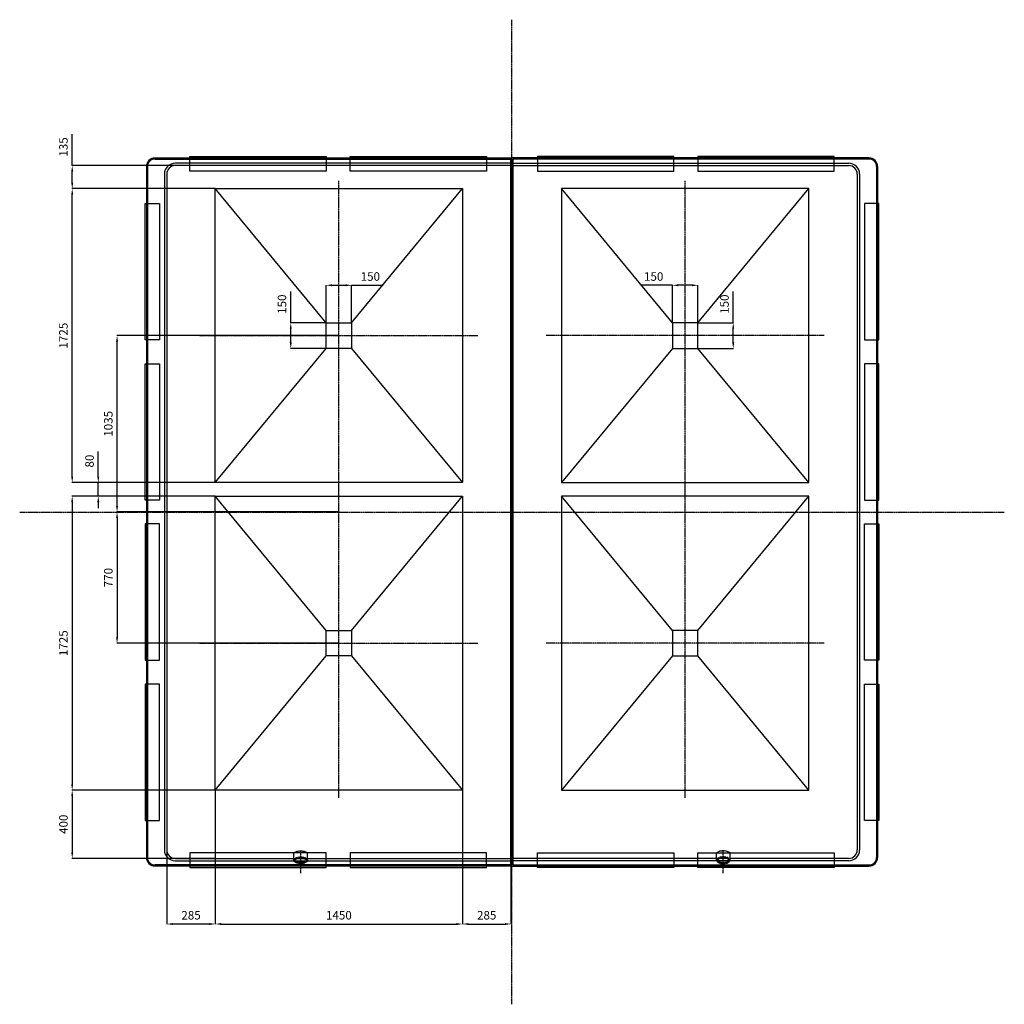
# Model space of a CAD drawing. Units: millimetres. Extents: x 47842 to 70292, y 113339 to 137194.
# Drawn here: x 47894 to 53672, y 113339 to 119117 of the extents above; entities that cross this region are included whole.
import ezdxf

# ---------------------------------------------------------------- set-up
doc = ezdxf.new("R2010")
doc.units = ezdxf.units.MM
doc.header["$LTSCALE"] = 0.4
doc.header["$PDMODE"] = 3
doc.linetypes.add('CENTRO2', pattern=[28.575, 19.05, -3.175, 3.175, -3.175])
doc.linetypes.add('TRAZOS2', pattern=[9.525, 6.35, -3.175])
for name, color, linetype in [('Anotaciones Gruesas', 3, 'Continuous'), ('Anotaciones Medias', 3, 'Continuous'), ('Contornos Ocultos', 6, 'TRAZOS2'), ('Cotas', 2, 'Continuous'), ('Ejes', 2, 'CENTRO2')]:
    doc.layers.add(name, color=color, linetype=linetype)
doc.styles.add('UNE00', font='romans.shx', dxfattribs={"width": 0.9})
doc.dimstyles.new('UNE', dxfattribs={"dimscale": 0, "dimtxt": 2.5, "dimasz": 2.5, "dimexe": 1.5, "dimexo": 0, "dimgap": 1, "dimtad": 1, "dimrnd": 1.38778e-17, "dimdsep": 46, "dimtxsty": 'UNE00', "dimcen": 2.5, "dimclrd": 256, "dimclre": 256, "dimclrt": 256, "dimazin": 0, "dimtfac": 1, "dimtmove": 0, "dimatfit": 3, "dimfxl": 1, "dimlwd": -1, "dimlwe": -1, "dimarcsym": 0})

# ---------------------------------------------------------------- blocks, each defined once
blk = doc.blocks.new('*D166')
at = {"layer": 'Cotas', "transparency": 16777216}
for p, q in [((48355.1, 118559.1), (48355.1, 118706.9)), ((49041.9, 118524.1), (48353.6, 118524.1)), ((48355.1, 118444.1), (48355.1, 118524.1)), ((49041.9, 118444.1), (48353.6, 118444.1)), ((48355.1, 118409.1), (48355.1, 118374.1))]:
    blk.add_line(p, q, dxfattribs=at)
for points in [[(48349.3, 118559.1), (48361, 118559.1), (48355.1, 118524.1)], [(48349.3, 118409.1), (48361, 118409.1), (48355.1, 118444.1)]]:
    blk.add_solid(points, dxfattribs=at)
at = {"layer": 'Defpoints', "color": 0, "transparency": 16777216}
for p in [(49041.9, 118524.1), (48355.1, 118444.1), (49041.9, 118444.1)]:
    blk.add_point(p, dxfattribs=at)
at = {"layer": 'Cotas', "transparency": 16777216, "insert": (48310.1, 118650.5), "char_height": 50, "attachment_point": 5, "rotation": 90, "style": 'UNE00'}
blk.add_mtext('80', dxfattribs=at)
blk = doc.blocks.new('*D167')
at = {"layer": 'Cotas', "transparency": 16777216}
for p, q in [((49041.9, 118444.1), (48200.5, 118444.1)), ((48202, 118409.1), (48202, 116754.1)), ((49041.9, 116719.1), (48200.5, 116719.1))]:
    blk.add_line(p, q, dxfattribs=at)
for points in [[(48196.2, 118409.1), (48207.8, 118409.1), (48202, 118444.1)], [(48196.2, 116754.1), (48207.8, 116754.1), (48202, 116719.1)]]:
    blk.add_solid(points, dxfattribs=at)
at = {"layer": 'Defpoints', "color": 0, "transparency": 16777216}
for p in [(49041.9, 118444.1), (48202, 116719.1), (49041.9, 116719.1)]:
    blk.add_point(p, dxfattribs=at)
at = {"layer": 'Cotas', "transparency": 16777216, "insert": (48157, 117581.6), "char_height": 50, "attachment_point": 5, "rotation": 90, "style": 'UNE00'}
blk.add_mtext('1725', dxfattribs=at)
blk = doc.blocks.new('*D168')
at = {"layer": 'Cotas', "transparency": 16777216}
for p, q in [((49766.9, 118351.6), (48463.7, 118351.6)), ((48465.2, 118316.6), (48465.2, 117616.6)), ((49766.9, 117581.6), (48463.7, 117581.6))]:
    blk.add_line(p, q, dxfattribs=at)
for points in [[(48459.4, 118316.6), (48471.1, 118316.6), (48465.2, 118351.6)], [(48459.4, 117616.6), (48471.1, 117616.6), (48465.2, 117581.6)]]:
    blk.add_solid(points, dxfattribs=at)
at = {"layer": 'Defpoints', "color": 0, "transparency": 16777216}
for p in [(49766.9, 118351.6), (48465.2, 117581.6), (49766.9, 117581.6)]:
    blk.add_point(p, dxfattribs=at)
at = {"layer": 'Cotas', "transparency": 16777216, "insert": (48420.2, 117966.6), "char_height": 50, "attachment_point": 5, "rotation": 90, "style": 'UNE00'}
blk.add_mtext('770', dxfattribs=at)
blk = doc.blocks.new('*D169')
at = {"layer": 'Cotas', "transparency": 16777216}
for p, q in [((49766.9, 119386.6), (48463.7, 119386.6)), ((48465.2, 118386.6), (48465.2, 119351.6)), ((49766.9, 118351.6), (48463.7, 118351.6))]:
    blk.add_line(p, q, dxfattribs=at)
for points in [[(48459.4, 119351.6), (48471.1, 119351.6), (48465.2, 119386.6)], [(48459.4, 118386.6), (48471.1, 118386.6), (48465.2, 118351.6)]]:
    blk.add_solid(points, dxfattribs=at)
at = {"layer": 'Defpoints', "color": 0, "transparency": 16777216}
for p in [(48465.2, 119386.6), (49766.9, 119386.6), (49766.9, 118351.6)]:
    blk.add_point(p, dxfattribs=at)
at = {"layer": 'Cotas', "transparency": 16777216, "insert": (48420.2, 118869.1), "char_height": 50, "attachment_point": 5, "rotation": 90, "style": 'UNE00'}
blk.add_mtext('1035', dxfattribs=at)
blk = doc.blocks.new('*D170')
at = {"layer": 'Cotas', "transparency": 16777216}
for p, q in [((49041.9, 120249.1), (48200.5, 120249.1)), ((48202, 118559.1), (48202, 120214.1)), ((49041.9, 118524.1), (48200.5, 118524.1))]:
    blk.add_line(p, q, dxfattribs=at)
for points in [[(48196.2, 120214.1), (48207.8, 120214.1), (48202, 120249.1)], [(48196.2, 118559.1), (48207.8, 118559.1), (48202, 118524.1)]]:
    blk.add_solid(points, dxfattribs=at)
at = {"layer": 'Defpoints', "color": 0, "transparency": 16777216}
for p in [(48202, 120249.1), (49041.9, 120249.1), (49041.9, 118524.1)]:
    blk.add_point(p, dxfattribs=at)
at = {"layer": 'Cotas', "transparency": 16777216, "insert": (48157, 119386.6), "char_height": 50, "attachment_point": 5, "rotation": 90, "style": 'UNE00'}
blk.add_mtext('1725', dxfattribs=at)
blk = doc.blocks.new('*D171')
at = {"layer": 'Cotas', "transparency": 16777216}
for p, q in [((48202, 120384.1), (48202, 120568.4)), ((49052.6, 120384.1), (48200.5, 120384.1)), ((48202, 120284.1), (48202, 120349.1)), ((49041.9, 120249.1), (48200.5, 120249.1))]:
    blk.add_line(p, q, dxfattribs=at)
for points in [[(48196.2, 120349.1), (48207.8, 120349.1), (48202, 120384.1)], [(48196.2, 120284.1), (48207.8, 120284.1), (48202, 120249.1)]]:
    blk.add_solid(points, dxfattribs=at)
at = {"layer": 'Defpoints', "color": 0, "transparency": 16777216}
for p in [(48202, 120384.1), (49052.6, 120384.1), (49041.9, 120249.1)]:
    blk.add_point(p, dxfattribs=at)
at = {"layer": 'Cotas', "transparency": 16777216, "insert": (48157, 120493.7), "char_height": 50, "attachment_point": 5, "rotation": 90, "style": 'UNE00'}
blk.add_mtext('135', dxfattribs=at)
blk = doc.blocks.new('*D172')
at = {"layer": 'Cotas', "transparency": 16777216}
for p, q in [((49041.9, 116719.1), (48200.5, 116719.1)), ((48202, 116684.1), (48202, 116354.1)), ((49041.9, 116319.1), (48200.5, 116319.1))]:
    blk.add_line(p, q, dxfattribs=at)
for points in [[(48196.2, 116684.1), (48207.8, 116684.1), (48202, 116719.1)], [(48196.2, 116354.1), (48207.8, 116354.1), (48202, 116319.1)]]:
    blk.add_solid(points, dxfattribs=at)
at = {"layer": 'Defpoints', "color": 0, "transparency": 16777216}
for p in [(49041.9, 116719.1), (48202, 116319.1), (49041.9, 116319.1)]:
    blk.add_point(p, dxfattribs=at)
at = {"layer": 'Cotas', "transparency": 16777216, "insert": (48157, 116519.1), "char_height": 50, "attachment_point": 5, "rotation": 90, "style": 'UNE00'}
blk.add_mtext('400', dxfattribs=at)
blk = doc.blocks.new('*D173')
at = {"layer": 'Cotas', "transparency": 16777216}
for p, q in [((49041.9, 116719.1), (49041.9, 115932.2)), ((50491.9, 116719.1), (50491.9, 115932.2)), ((49076.9, 115933.7), (50456.9, 115933.7))]:
    blk.add_line(p, q, dxfattribs=at)
for points in [[(49076.9, 115939.5), (49076.9, 115927.8), (49041.9, 115933.7)], [(50456.9, 115939.5), (50456.9, 115927.8), (50491.9, 115933.7)]]:
    blk.add_solid(points, dxfattribs=at)
at = {"layer": 'Defpoints', "color": 0, "transparency": 16777216}
for p in [(49041.9, 116719.1), (50491.9, 116719.1), (50491.9, 115933.7)]:
    blk.add_point(p, dxfattribs=at)
at = {"layer": 'Cotas', "transparency": 16777216, "insert": (49766.9, 115978.7), "char_height": 50, "attachment_point": 5, "style": 'UNE00'}
blk.add_mtext('1450', dxfattribs=at)
blk = doc.blocks.new('*D174')
at = {"layer": 'Cotas', "transparency": 16777216}
for p, q in [((50491.9, 116719.1), (50491.9, 115932.2)), ((50776.9, 116719.1), (50776.9, 115932.2)), ((50526.9, 115933.7), (50741.9, 115933.7))]:
    blk.add_line(p, q, dxfattribs=at)
for points in [[(50526.9, 115939.5), (50526.9, 115927.8), (50491.9, 115933.7)], [(50741.9, 115939.5), (50741.9, 115927.8), (50776.9, 115933.7)]]:
    blk.add_solid(points, dxfattribs=at)
at = {"layer": 'Defpoints', "color": 0, "transparency": 16777216}
for p in [(50491.9, 116719.1), (50776.9, 116719.1), (50776.9, 115933.7)]:
    blk.add_point(p, dxfattribs=at)
at = {"layer": 'Cotas', "transparency": 16777216, "insert": (50634.4, 115978.7), "char_height": 50, "attachment_point": 5, "style": 'UNE00'}
blk.add_mtext('285', dxfattribs=at)
blk = doc.blocks.new('*D175')
at = {"layer": 'Cotas', "transparency": 16777216}
for p, q in [((48756.9, 116719.1), (48756.9, 115932.2)), ((49041.9, 116719.1), (49041.9, 115932.2)), ((49006.9, 115933.7), (48791.9, 115933.7))]:
    blk.add_line(p, q, dxfattribs=at)
for points in [[(48791.9, 115939.5), (48791.9, 115927.8), (48756.9, 115933.7)], [(49006.9, 115939.5), (49006.9, 115927.8), (49041.9, 115933.7)]]:
    blk.add_solid(points, dxfattribs=at)
at = {"layer": 'Defpoints', "color": 0, "transparency": 16777216}
for p in [(48756.9, 116719.1), (49041.9, 116719.1), (48756.9, 115933.7)]:
    blk.add_point(p, dxfattribs=at)
at = {"layer": 'Cotas', "transparency": 16777216, "insert": (48899.4, 115978.7), "char_height": 50, "attachment_point": 5, "style": 'UNE00'}
blk.add_mtext('285', dxfattribs=at)
blk = doc.blocks.new('*D176')
at = {"layer": 'Cotas', "transparency": 16777216}
for p, q in [((49691.9, 119461.6), (49691.9, 119683.6)), ((49726.9, 119682.1), (49806.9, 119682.1)), ((49841.9, 119461.6), (49841.9, 119683.6)), ((49841.9, 119682.1), (50026.2, 119682.1))]:
    blk.add_line(p, q, dxfattribs=at)
for points in [[(49726.9, 119688), (49726.9, 119676.3), (49691.9, 119682.1)], [(49806.9, 119688), (49806.9, 119676.3), (49841.9, 119682.1)]]:
    blk.add_solid(points, dxfattribs=at)
at = {"layer": 'Defpoints', "color": 0, "transparency": 16777216}
for p in [(49841.9, 119682.1), (49691.9, 119461.6), (49841.9, 119461.6)]:
    blk.add_point(p, dxfattribs=at)
at = {"layer": 'Cotas', "transparency": 16777216, "insert": (49951.5, 119727.1), "char_height": 50, "attachment_point": 5, "style": 'UNE00'}
blk.add_mtext('150', dxfattribs=at)
blk = doc.blocks.new('*D177')
at = {"layer": 'Cotas', "transparency": 16777216}
for p, q in [((49484.5, 119461.6), (49484.5, 119645.9)), ((49691.9, 119461.6), (49483, 119461.6)), ((49484.5, 119346.6), (49484.5, 119426.6)), ((49691.9, 119311.6), (49483, 119311.6))]:
    blk.add_line(p, q, dxfattribs=at)
for points in [[(49478.7, 119426.6), (49490.3, 119426.6), (49484.5, 119461.6)], [(49478.7, 119346.6), (49490.3, 119346.6), (49484.5, 119311.6)]]:
    blk.add_solid(points, dxfattribs=at)
at = {"layer": 'Defpoints', "color": 0, "transparency": 16777216}
for p in [(49691.9, 119461.6), (49484.5, 119311.6), (49691.9, 119311.6)]:
    blk.add_point(p, dxfattribs=at)
at = {"layer": 'Cotas', "transparency": 16777216, "insert": (49439.5, 119571.2), "char_height": 50, "attachment_point": 5, "rotation": 90, "style": 'UNE00'}
blk.add_mtext('150', dxfattribs=at)
blk = doc.blocks.new('*D178')
at = {"layer": 'Cotas', "transparency": 16777216}
for p, q in [((51723.9, 119682.1), (51539.6, 119682.1)), ((51723.9, 119461.6), (51723.9, 119683.6)), ((51838.9, 119682.1), (51758.9, 119682.1)), ((51873.9, 119461.6), (51873.9, 119683.6))]:
    blk.add_line(p, q, dxfattribs=at)
for points in [[(51758.9, 119688), (51758.9, 119676.3), (51723.9, 119682.1)], [(51838.9, 119688), (51838.9, 119676.3), (51873.9, 119682.1)]]:
    blk.add_solid(points, dxfattribs=at)
at = {"layer": 'Defpoints', "color": 0, "transparency": 16777216}
for p in [(51723.9, 119682.1), (51723.9, 119461.6), (51873.9, 119461.6)]:
    blk.add_point(p, dxfattribs=at)
at = {"layer": 'Cotas', "transparency": 16777216, "insert": (51614.3, 119727.1), "char_height": 50, "attachment_point": 5, "style": 'UNE00'}
blk.add_mtext('150', dxfattribs=at)
blk = doc.blocks.new('*D179')
at = {"layer": 'Cotas', "transparency": 16777216}
for p, q in [((52081.3, 119461.6), (52081.3, 119645.9)), ((51873.9, 119461.6), (52082.8, 119461.6)), ((52081.3, 119346.6), (52081.3, 119426.6)), ((51873.9, 119311.6), (52082.8, 119311.6))]:
    blk.add_line(p, q, dxfattribs=at)
for points in [[(52075.5, 119426.6), (52087.1, 119426.6), (52081.3, 119461.6)], [(52075.5, 119346.6), (52087.1, 119346.6), (52081.3, 119311.6)]]:
    blk.add_solid(points, dxfattribs=at)
at = {"layer": 'Defpoints', "color": 0, "transparency": 16777216}
for p in [(51873.9, 119461.6), (51873.9, 119311.6), (52081.3, 119311.6)]:
    blk.add_point(p, dxfattribs=at)
at = {"layer": 'Cotas', "transparency": 16777216, "insert": (52036.3, 119571.2), "char_height": 50, "attachment_point": 5, "rotation": 90, "style": 'UNE00'}
blk.add_mtext('150', dxfattribs=at)
blk = doc.blocks.new('A$C7E783BD2')
at = {"layer": 'Anotaciones Gruesas'}
for p, q in [((-1091, -1779.069), (-1741, -991.569)), ((-941, -1779.069), (-291, -991.569)), ((941, -1779.069), (291, -991.569)), ((1091, -1779.069), (1741, -991.569)), ((-1741, -2716.569), (-1091, -1929.069)), ((-941, -1929.069), (-291, -2716.569)), ((941, -1929.069), (291, -2716.569)), ((1741, -2716.569), (1091, -1929.069)), ((-1091, -3584.069), (-1741, -2796.569)), ((-941, -3584.069), (-291, -2796.569)), ((941, -3584.069), (291, -2796.569)), ((1091, -3584.069), (1741, -2796.569)), ((-1741, -4521.569), (-1091, -3734.069)), ((-941, -3734.069), (-291, -4521.569)), ((941, -3734.069), (291, -4521.569)), ((1741, -4521.569), (1091, -3734.069))]:
    blk.add_line(p, q, dxfattribs=at)
for points in [[(-1741, -2716.569), (-1741, -991.569), (-291, -991.569), (-291, -2716.569)], [(1741, -2716.569), (1741, -991.569), (291, -991.569), (291, -2716.569)], [(-1091, -1929.069), (-1091, -1779.069), (-941, -1779.069), (-941, -1929.069)], [(1091, -1929.069), (1091, -1779.069), (941, -1779.069), (941, -1929.069)], [(-1741, -4521.569), (-1741, -2796.569), (-291, -2796.569), (-291, -4521.569)], [(1741, -4521.569), (1741, -2796.569), (291, -2796.569), (291, -4521.569)], [(-1091, -3734.069), (-1091, -3584.069), (-941, -3584.069), (-941, -3734.069)], [(1091, -3734.069), (1091, -3584.069), (941, -3584.069), (941, -3734.069)]]:
    blk.add_lwpolyline(points, close=True, dxfattribs=at)
at = {"layer": 'Anotaciones Medias'}
for p, q in [((-2145, -861.569), (-2145, -4916.569)), ((-2139, -861.569), (-2139, -4916.569)), ((-2095, -811.569), (0, -811.569)), ((-2095, -817.569), (-6, -817.569)), ((-6, -842.603), (-1976, -842.603)), ((-6, -856.569), (-1976, -856.569)), ((-6, -4960.569), (-6, -817.569)), ((0, -811.569), (0, -4966.569)), ((2095, -811.569), (0, -811.569)), ((0, -811.569), (0, -4966.569)), ((6, -4960.569), (6, -817.569)), ((2095, -817.569), (6, -817.569)), ((6, -842.603), (1976, -842.603)), ((6, -856.569), (1976, -856.569)), ((2139, -861.569), (2139, -4916.569)), ((2145, -861.569), (2145, -4916.569)), ((-2039.966, -906.569), (-2039.966, -4871.569)), ((-2026, -906.569), (-2026, -4871.569)), ((2026, -906.569), (2026, -4871.569)), ((2039.966, -906.569), (2039.966, -4871.569)), ((-6, -4960.569), (-2095, -4960.569)), ((0, -4966.569), (-2095, -4966.569)), ((-1976, -4921.569), (-6, -4921.569)), ((-1976, -4935.535), (-6, -4935.535)), ((0, -4966.569), (2095, -4966.569)), ((1976, -4921.569), (6, -4921.569)), ((1976, -4935.535), (6, -4935.535)), ((6, -4960.569), (2095, -4960.569))]:
    blk.add_line(p, q, dxfattribs=at)
for points in [[(-1890, -803.569), (-1090, -803.569), (-1090, -888.569), (-1890, -888.569)], [(-950, -803.569), (-150, -803.569), (-150, -888.569), (-950, -888.569)], [(950, -803.569), (150, -803.569), (150, -888.569), (950, -888.569)], [(1890, -803.569), (1090, -803.569), (1090, -888.569), (1890, -888.569)], [(-2068, -1079.069), (-2068, -1879.069), (-2153, -1879.069), (-2153, -1079.069)], [(2068, -1079.069), (2068, -1879.069), (2153, -1879.069), (2153, -1079.069)], [(-2068, -2019.069), (-2068, -2819.069), (-2153, -2819.069), (-2153, -2019.069)], [(2068, -2019.069), (2068, -2819.069), (2153, -2819.069), (2153, -2019.069)], [(-2068, -3759.069), (-2068, -2959.069), (-2153, -2959.069), (-2153, -3759.069)], [(2068, -3759.069), (2068, -2959.069), (2153, -2959.069), (2153, -3759.069)], [(-2068, -4699.069), (-2068, -3899.069), (-2153, -3899.069), (-2153, -4699.069)], [(2068, -4699.069), (2068, -3899.069), (2153, -3899.069), (2153, -4699.069)], [(-1890, -4974.569), (-1090, -4974.569), (-1090, -4889.569), (-1890, -4889.569)], [(-950, -4974.569), (-150, -4974.569), (-150, -4889.569), (-950, -4889.569)], [(950, -4974.569), (150, -4974.569), (150, -4889.569), (950, -4889.569)], [(1890, -4974.569), (1090, -4974.569), (1090, -4889.569), (1890, -4889.569)]]:
    blk.add_lwpolyline(points, close=True, dxfattribs=at)
for centre, radius, start, end in [((-2095, -861.569), 50, 90, 180), ((-2095, -861.569), 44, 90, 180), ((-1976, -906.569), 63.966, 90, 180), ((-1976, -906.569), 50, 90, 180), ((1976, -906.569), 63.966, 0, 90), ((1976, -906.569), 50, 0, 90), ((2095, -861.569), 50, 0, 90), ((2095, -861.569), 44, 0, 90), ((-1976, -4871.569), 63.966, 180, 270), ((-1976, -4871.569), 50, 180, 270), ((1976, -4871.569), 50, 270, 0), ((1976, -4871.569), 63.966, 270, 0), ((-2095, -4916.569), 50, 180, 270), ((-2095, -4916.569), 44, 180, 270), ((2095, -4916.569), 50, 270, 0), ((2095, -4916.569), 44, 270, 0)]:
    blk.add_arc(centre, radius, start, end, dxfattribs=at)
at = {"layer": 'Contornos Ocultos'}
for p, q in [((-6, -4921.569), (-6, -856.569)), ((6, -4921.569), (6, -856.569)), ((-1280.289, -4932.863), (-1280.289, -4889.569)), ((-1199.711, -4932.863), (-1199.711, -4889.569)), ((1199.711, -4932.863), (1199.711, -4889.569)), ((1280.289, -4932.863), (1280.289, -4889.569))]:
    blk.add_line(p, q, dxfattribs=at)
for points in [[(-1280.289, -4889.569, 0), (-1262.466, -4880.421, 0), (-1240, -4876.982, 0), (-1217.534, -4880.421, 0), (-1199.711, -4889.569, 0)], [(1280.289, -4889.569, 0), (1262.466, -4880.421, 0), (1240, -4876.982, 0), (1217.534, -4880.421, 0), (1199.711, -4889.569, 0)], [(-1199.711, -4932.863, 0), (-1206.107, -4943.805, 0), (-1223.263, -4951.273, 0), (-1245.734, -4952.896, 0), (-1266.384, -4948.159, 0), (-1278.657, -4938.565, 0), (-1278.657, -4927.161, 0), (-1266.384, -4917.567, 0), (-1245.734, -4912.829, 0), (-1223.263, -4914.452, 0), (-1206.107, -4921.921, 0), (-1199.711, -4932.863, 0)], [(-1206.93, -4932.863, 0), (-1207.021, -4933.605, 0), (-1207.384, -4934.569, 0), (-1209.675, -4937.384, 0), (-1214.752, -4940.723, 0), (-1222.254, -4943.568, 0), (-1240, -4945.883, 0), (-1257.746, -4943.568, 0), (-1265.248, -4940.723, 0), (-1270.325, -4937.384, 0), (-1272.616, -4934.569, 0), (-1272.979, -4933.605, 0), (-1273.07, -4932.863, 0), (-1272.979, -4932.12, 0), (-1272.616, -4931.157, 0), (-1270.325, -4928.341, 0), (-1265.248, -4925.002, 0), (-1257.746, -4922.158, 0), (-1240, -4919.843, 0), (-1222.254, -4922.158, 0), (-1214.752, -4925.002, 0), (-1209.675, -4928.341, 0), (-1207.384, -4931.157, 0), (-1207.021, -4932.12, 0), (-1206.93, -4932.863, 0)], [(1199.711, -4932.863, 0), (1206.107, -4943.805, 0), (1223.263, -4951.273, 0), (1245.734, -4952.896, 0), (1266.384, -4948.159, 0), (1278.657, -4938.565, 0), (1278.657, -4927.161, 0), (1266.384, -4917.567, 0), (1245.734, -4912.829, 0), (1223.263, -4914.452, 0), (1206.107, -4921.921, 0), (1199.711, -4932.863, 0)], [(1206.93, -4932.863, 0), (1207.021, -4933.605, 0), (1207.384, -4934.569, 0), (1209.675, -4937.384, 0), (1214.752, -4940.723, 0), (1222.254, -4943.568, 0), (1240, -4945.883, 0), (1257.746, -4943.568, 0), (1265.248, -4940.723, 0), (1270.325, -4937.384, 0), (1272.616, -4934.569, 0), (1272.979, -4933.605, 0), (1273.07, -4932.863, 0), (1272.979, -4932.12, 0), (1272.616, -4931.157, 0), (1270.325, -4928.341, 0), (1265.248, -4925.002, 0), (1257.746, -4922.158, 0), (1240, -4919.843, 0), (1222.254, -4922.158, 0), (1214.752, -4925.002, 0), (1209.675, -4928.341, 0), (1207.384, -4931.157, 0), (1207.021, -4932.12, 0), (1206.93, -4932.863, 0)]]:
    blk.add_polyline3d(points, dxfattribs=at)
at = {"layer": 'Ejes'}
for p, q in [((0, -5778.138), (0, 0)), ((-1016, -2761.569), (-1016, -946.569)), ((1016, -2761.569), (1016, -946.569)), ((-1831, -1854.069), (-201, -1854.069)), ((1831, -1854.069), (201, -1854.069)), ((-1016, -4566.569), (-1016, -2751.569)), ((1016, -4566.569), (1016, -2751.569)), ((-2889.069, -2889.069), (2889.069, -2889.069)), ((-1831, -3659.069), (-201, -3659.069)), ((1831, -3659.069), (201, -3659.069)), ((-1240, -5007.878), (-1240, -4876.954)), ((1240, -5007.878), (1240, -4876.954))]:
    blk.add_line(p, q, dxfattribs=at)
at = {"layer": 'Cotas'}
for base, p1, p2, picture, middle in [((-2580.898, -856.569), (-1741, -991.569), (-1730.298, -856.569), '*D171', (-2625.898, -746.926)), ((-2580.898, -991.569), (-1741, -2716.569), (-1741, -991.569), '*D170', (-2625.898, -1854.069)), ((-2317.68, -1854.069), (-1016, -2889.069), (-1016, -1854.069), '*D169', (-2362.68, -2371.569)), ((-2580.898, -4521.569), (-1741, -2796.569), (-1741, -4521.569), '*D167', (-2625.898, -3659.069)), ((-2317.68, -3659.069), (-1016, -2889.069), (-1016, -3659.069), '*D168', (-2362.68, -3274.069)), ((-2580.898, -4921.569), (-1741, -4521.569), (-1741, -4921.569), '*D172', (-2625.898, -4721.569))]:
    dim = blk.add_linear_dim(base=base, p1=p1, p2=p2, angle=90, dimstyle='UNE', override={"dimscale": 1, "dimtxt": 50, "dimasz": 35, "dimgap": 20}, dxfattribs=at)
    dim.commit()
    dim.dimension.update_dxf_attribs({"geometry": picture, "text_midpoint": middle, "insert": (-50782.898, -121240.649)})
dim = blk.add_linear_dim(base=(-941, -1558.52), p1=(-1091, -1779.069), p2=(-941, -1779.069), dimstyle='UNE', override={"dimscale": 1, "dimtxt": 50, "dimasz": 35, "dimgap": 20}, dxfattribs=at)
dim.commit()
dim.dimension.update_dxf_attribs({"geometry": '*D176', "text_midpoint": (-831.357, -1558.52), "dimtype": 128, "insert": (-50782.898, -121240.649)})
for base, p1, p2, angle, picture, middle in [((941, -1558.52), (1091, -1779.069), (941, -1779.069), 180, '*D178', (831.357, -1558.52)), ((-1298.409, -1929.069), (-1091, -1779.069), (-1091, -1929.069), 90, '*D177', (-1298.409, -1669.426)), ((1298.409, -1929.069), (1091, -1779.069), (1091, -1929.069), 90, '*D179', (1298.409, -1669.426)), ((-2427.771, -2796.569), (-1741, -2716.569), (-1741, -2796.569), 90, '*D166', (-2427.771, -2590.14))]:
    dim = blk.add_linear_dim(base=base, p1=p1, p2=p2, angle=angle, dimstyle='UNE', override={"dimscale": 1, "dimtxt": 50, "dimasz": 35, "dimgap": 20}, dxfattribs=at)
    dim.commit()
    dim.dimension.update_dxf_attribs({"geometry": picture, "text_midpoint": middle, "dimtype": 128, "insert": (-50782.898, -121240.649)})
for base, p1, p2, picture, middle in [((-2026, -5306.984), (-1741, -4521.569), (-2026, -4521.569), '*D175', (-1883.5, -5261.984)), ((-291, -5306.984), (-1741, -4521.569), (-291, -4521.569), '*D173', (-1016, -5261.984)), ((-6, -5306.984), (-291, -4521.569), (-6, -4521.569), '*D174', (-148.5, -5261.984))]:
    dim = blk.add_linear_dim(base=base, p1=p1, p2=p2, dimstyle='UNE', override={"dimscale": 1, "dimtxt": 50, "dimasz": 35, "dimgap": 20}, dxfattribs=at)
    dim.commit()
    dim.dimension.update_dxf_attribs({"geometry": picture, "text_midpoint": middle, "insert": (-50782.898, -121240.649)})

msp = doc.modelspace()

# ---------------------------------------------------------------- block references
at = {"layer": 'Contornos Ocultos'}
msp.add_blockref('A$C7E783BD2', (50782.898, 119117.139), dxfattribs=at)

doc.saveas('drawing.dxf')
